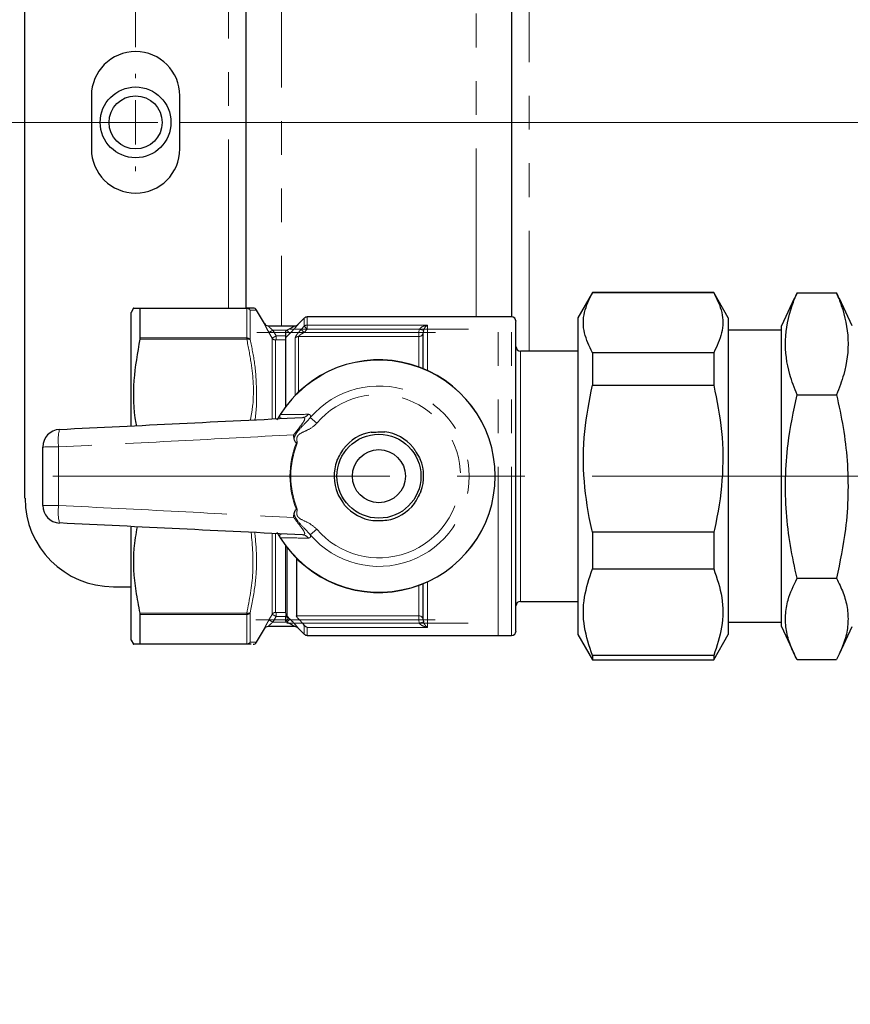
# Model space of a CAD drawing. Units: millimetres. Extents: x 6 to 413, y 7 to 291.
# Drawn here: x 93 to 125, y 157 to 195 of the extents above; entities that cross this region are included whole.
import ezdxf

# ---------------------------------------------------------------- set-up
doc = ezdxf.new("R2010")
doc.units = ezdxf.units.MM
doc.linetypes.add('CENTERX2', pattern=[20.32, 12.7, -2.54, 2.54, -2.54])
doc.linetypes.add('PHANTOM', pattern=[12.7, 6.35, -1.27, 1.27, -1.27, 1.27, -1.27])
doc.styles.add('SLDTEXTSTYLE0', font='ISOCP3', dxfattribs={"width": 0.96})
doc.dimstyles.new('SLDDIMSTYLE0', dxfattribs={"dimtxt": 2.714532, "dimasz": 3.302, "dimexe": 0, "dimexo": 0.0625, "dimgap": 0.678633, "dimtad": 1, "dimdec": 1, "dimlfac": 3, "dimrnd": 1e-09, "dimzin": 12, "dimdsep": 46, "dimtxsty": 'SLDTEXTSTYLE0', "dimsah": 1, "dimcen": 0.09, "dimadec": 0, "dimazin": 3, "dimtfac": 1, "dimtdec": 1, "dimtofl": 0, "dimtmove": 0, "dimatfit": 3, "dimfxl": 1, "dimfrac": 2, "dimtolj": 1, "dimtzin": 12, "dimarcsym": 0})
doc.dimstyles.new('SLDDIMSTYLE1', dxfattribs={"dimtxt": 2.714532, "dimasz": 3.302, "dimexe": 0, "dimexo": 0.0625, "dimgap": 0.678633, "dimtad": 1, "dimdec": 0, "dimlfac": 3, "dimrnd": 1e-09, "dimzin": 12, "dimdsep": 46, "dimtxsty": 'SLDTEXTSTYLE0', "dimsah": 1, "dimcen": 0.09, "dimadec": 0, "dimazin": 3, "dimtfac": 1, "dimtdec": 0, "dimtofl": 0, "dimtmove": 0, "dimatfit": 3, "dimfxl": 1, "dimfrac": 2, "dimtolj": 1, "dimtzin": 12, "dimarcsym": 0})

# ---------------------------------------------------------------- blocks, each defined once
blk = doc.blocks.new('_D_3')
at = {"color": 7, "linetype": 'Continuous', "lineweight": 0}
for p, q in [((98.581, 190.646), (86.729, 190.646)), ((87.729, 190.646), (87.729, 131.38)), ((112.848, 131.38), (86.729, 131.38))]:
    blk.add_line(p, q, dxfattribs=at)
at = {"color": 7, "linetype": 'Continuous', "lineweight": 18}
for points in [[(87.729, 190.646), (87.221, 187.344), (88.237, 187.344)], [(87.729, 131.38), (88.237, 134.682), (87.221, 134.682)]]:
    blk.add_solid(points, dxfattribs=at)
at = {"color": 7, "linetype": 'Continuous', "lineweight": 18, "insert": (83.977, 158.439), "char_height": 2.9104, "attachment_point": 1, "rotation": 90, "style": 'SLDTEXTSTYLE0'}
blk.add_mtext('178', dxfattribs=at)
blk = doc.blocks.new('_D_6')
at = {"color": 7, "linetype": 'Continuous', "lineweight": 0}
for p, q in [((97.748, 193.48), (97.748, 240.078)), ((220.415, 193.48), (220.415, 240.078)), ((97.748, 239.078), (220.415, 239.078))]:
    blk.add_line(p, q, dxfattribs=at)
at = {"color": 7, "linetype": 'Continuous', "lineweight": 18}
for points in [[(97.748, 239.078), (101.05, 238.57), (101.05, 239.586)], [(220.415, 239.078), (217.113, 239.586), (217.113, 238.57)]]:
    blk.add_solid(points, dxfattribs=at)
at = {"color": 7, "linetype": 'Continuous', "lineweight": 18, "insert": (156.236, 242.83), "char_height": 2.9104, "attachment_point": 1, "style": 'SLDTEXTSTYLE0'}
blk.add_mtext('368', dxfattribs=at)
blk = doc.blocks.new('SW_CENTERMARKSYMBOL_0')
at = {"color": 0, "linetype": 'Continuous', "lineweight": 18}
for p, q in [((0, 1.667), (0, 1.833)), ((0, 0), (0, 0.833)), ((-1.667, 0), (-1.833, 0)), ((0, 0), (-0.833, 0)), ((0, 0), (0, -0.833)), ((0, 0), (0.833, 0)), ((1.667, 0), (121, 0)), ((0, -1.667), (0, -1.833))]:
    blk.add_line(p, q, dxfattribs=at)

msp = doc.modelspace()

# ---------------------------------------------------------------- linework, layer by layer
at = {"color": 7, "linetype": 'Continuous', "lineweight": 25}
for p, q in [((93.581, 176.48), (93.581, 204.813)), ((111.915, 197.98), (111.915, 183.313)), ((101.915, 183.646), (101.915, 197.646)), ((96.081, 191.646), (96.081, 189.646)), ((99.415, 189.646), (99.415, 191.646)), ((114.96, 184.23), (114.415, 183.284)), ((119.535, 184.23), (114.96, 184.23)), ((114.96, 184.229), (119.535, 184.229)), ((120.081, 183.284), (119.535, 184.23)), ((122.67, 184.226), (122.569, 184.004)), ((122.67, 184.226), (124.16, 184.226)), ((124.25, 184.004), (124.16, 184.226)), ((122.561, 184.008), (122.081, 182.98)), ((124.748, 182.98), (124.267, 184.011)), ((97.674, 183.646), (97.581, 183.486)), ((97.581, 179.217), (97.581, 183.486)), ((97.909, 183.646), (101.936, 183.646)), ((97.915, 182.521), (97.915, 183.636)), ((102.6, 183.063), (102.305, 183.573)), ((111.415, 183.313), (104.217, 183.313)), ((111.915, 183.313), (111.415, 183.313)), ((102.74, 182.98), (103.752, 182.98)), ((104.099, 183.264), (103.863, 183.028)), ((103.863, 183.028), (103.864, 183.028)), ((112.081, 171.48), (112.081, 183.146)), ((114.415, 183.284), (114.415, 171.342)), ((120.081, 183.284), (120.081, 171.342)), ((122.081, 171.646), (122.081, 182.98)), ((108.591, 182.798), (108.581, 182.729)), ((108.581, 181.367), (108.581, 182.729)), ((122.081, 182.813), (120.081, 182.813)), ((103.415, 179.952), (103.415, 182.545)), ((114.415, 182.03), (112.248, 182.03)), ((114.96, 181.966), (114.96, 180.738)), ((119.535, 181.966), (114.96, 181.966)), ((119.535, 181.966), (119.535, 180.738)), ((114.96, 180.738), (119.535, 180.738)), ((122.67, 180.379), (124.16, 180.379)), ((97.581, 171.14), (97.581, 175.398)), ((119.535, 175.208), (114.96, 175.208)), ((114.96, 175.208), (114.96, 173.821)), ((119.535, 175.208), (119.535, 173.821)), ((103.415, 172.149), (103.415, 174.674)), ((103.815, 174.214), (103.815, 172.052)), ((114.96, 173.821), (119.535, 173.821)), ((122.67, 173.465), (124.16, 173.465)), ((96.915, 173.146), (97.581, 173.146)), ((108.581, 171.897), (108.581, 173.259)), ((112.248, 172.596), (114.415, 172.596)), ((97.915, 170.99), (97.915, 172.105)), ((103.415, 172.1), (103.415, 172.078)), ((103.415, 172.078), (103.415, 172.03)), ((103.415, 171.845), (103.415, 172.03)), ((103.921, 171.897), (104.036, 171.775)), ((108.581, 171.897), (108.591, 171.828)), ((120.081, 171.813), (122.081, 171.813)), ((102.305, 171.053), (102.6, 171.563)), ((103.752, 171.646), (102.74, 171.646)), ((103.863, 171.597), (104.099, 171.362)), ((122.081, 171.646), (122.561, 170.618)), ((124.267, 170.614), (124.748, 171.646)), ((97.581, 171.14), (97.674, 170.98)), ((104.217, 171.313), (111.415, 171.313)), ((111.415, 171.313), (111.915, 171.313)), ((114.415, 171.342), (114.96, 170.396)), ((119.535, 170.396), (120.081, 171.342)), ((101.936, 170.98), (97.909, 170.98)), ((114.96, 170.555), (114.96, 170.396)), ((119.535, 170.555), (114.96, 170.555)), ((114.96, 170.396), (119.535, 170.396)), ((119.535, 170.555), (119.535, 170.396)), ((122.67, 170.399), (124.16, 170.399))]:
    msp.add_line(p, q, dxfattribs=at)
at = {"color": 8, "linetype": 'PHANTOM', "lineweight": 18}
for p, q in [((112.581, 199.263), (112.581, 182.03)), ((103.248, 198.313), (103.248, 182.98)), ((110.581, 183.313), (110.581, 197.98)), ((101.248, 183.646), (101.248, 197.646)), ((101.936, 183.636), (97.915, 183.636)), ((101.936, 182.521), (101.936, 183.636)), ((102.066, 183.565), (102.066, 182.463)), ((104.217, 183.313), (104.217, 183.009)), ((111.415, 171.313), (111.415, 183.313)), ((111.915, 171.313), (111.915, 183.313)), ((102.596, 183.063), (102.599, 183.063)), ((103.864, 183.028), (103.87, 183.029)), ((103.984, 182.841), (104.099, 182.963)), ((104.099, 182.963), (104.099, 183.264)), ((104.099, 182.963), (104.217, 182.851)), ((104.217, 183.009), (108.748, 183.009)), ((104.217, 183.009), (104.217, 182.851)), ((108.748, 183.009), (108.748, 181.294)), ((102.917, 182.813), (102.772, 182.73)), ((102.893, 182.519), (102.772, 182.73)), ((103.447, 182.813), (102.917, 182.813)), ((103.041, 182.447), (103.041, 182.596)), ((103.041, 182.596), (103.415, 182.596)), ((103.415, 182.781), (103.447, 182.813)), ((103.565, 182.696), (103.415, 182.545)), ((103.447, 182.813), (103.565, 182.696)), ((103.884, 182.574), (103.884, 180.479)), ((108.415, 182.574), (103.884, 182.574)), ((103.984, 182.841), (104.102, 182.729)), ((104.217, 182.851), (104.102, 182.729)), ((104.102, 182.729), (108.415, 182.729)), ((108.434, 182.851), (104.217, 182.851)), ((108.415, 182.729), (108.434, 182.851)), ((108.581, 182.729), (108.415, 182.729)), ((108.415, 182.574), (108.415, 182.729)), ((108.415, 181.432), (108.415, 182.574)), ((108.591, 182.798), (108.434, 182.851)), ((101.936, 182.476), (97.909, 182.476)), ((97.915, 182.521), (101.936, 182.521)), ((102.893, 179.473), (102.893, 182.519)), ((103.023, 182.445), (103.023, 179.498)), ((103.415, 182.447), (103.041, 182.447)), ((103.766, 180.362), (103.766, 182.529)), ((112.248, 182.03), (112.248, 178.019)), ((103.2, 179.64), (103.21, 179.634)), ((104.576, 179.313), (104.331, 179.522)), ((112.248, 178.019), (112.248, 172.596)), ((102.893, 172.107), (102.893, 175.133)), ((103.023, 175.144), (103.023, 172.181)), ((104.576, 175.313), (104.331, 175.103)), ((103.2, 174.986), (103.21, 174.992)), ((103.463, 174.611), (103.463, 172.032)), ((108.748, 173.331), (108.748, 171.617)), ((108.415, 172.052), (108.415, 173.194)), ((102.066, 172.163), (102.066, 171.06)), ((103.041, 172.179), (103.415, 172.179)), ((103.041, 172.179), (103.041, 172.03)), ((97.909, 172.15), (101.936, 172.15)), ((101.936, 172.105), (97.915, 172.105)), ((101.936, 170.99), (101.936, 172.105)), ((102.772, 171.896), (102.893, 172.107)), ((102.917, 171.813), (102.772, 171.896)), ((103.041, 172.03), (102.917, 171.813)), ((102.917, 171.813), (103.447, 171.813)), ((103.415, 172.03), (103.041, 172.03)), ((103.447, 171.813), (103.415, 171.845)), ((103.565, 171.93), (103.447, 171.813)), ((103.463, 172.032), (103.565, 171.93)), ((103.815, 172.052), (108.415, 172.052)), ((108.415, 171.897), (103.921, 171.897)), ((108.415, 171.897), (108.415, 172.052)), ((108.581, 171.897), (108.415, 171.897)), ((108.434, 171.775), (108.415, 171.897)), ((108.591, 171.828), (108.434, 171.775)), ((103.87, 171.597), (103.863, 171.597)), ((104.036, 171.775), (108.434, 171.775)), ((104.099, 171.362), (104.099, 171.702)), ((104.217, 171.617), (104.217, 171.313)), ((108.748, 171.617), (104.217, 171.617)), ((97.915, 170.99), (101.936, 170.99))]:
    msp.add_line(p, q, dxfattribs=at)
at = {"color": 7, "linetype": 'CENTERX2', "lineweight": 18}
for p, q in [((109.052, 182.729), (102.321, 182.729)), ((103.575, 182.851), (110.297, 182.851)), ((229.25, 177.313), (88.862, 177.313)), ((109.036, 171.897), (102.273, 171.897)), ((103.448, 171.775), (110.279, 171.775))]:
    msp.add_line(p, q, dxfattribs=at)
at = {"color": 8, "linetype": 'PHANTOM', "lineweight": 18, "flags": 128}
msp.add_lwpolyline([(102.917, 182.813), (102.918, 182.811), (103.041, 182.596)], dxfattribs=at)
at = {"color": 7, "linetype": 'Continuous', "lineweight": 25}
for centre, radius in [((97.748, 190.646), 1.333), ((97.748, 190.646), 1), ((106.915, 177.313), 1.583), ((106.915, 177.313), 1)]:
    msp.add_circle(centre, radius, dxfattribs=at)
for centre, radius, start, end in [((97.748, 191.646), 1.667, 0, 180), ((97.748, 189.646), 1.667, 180, 0), ((102.176, 183.496), 0.15, 30.8419, 90), ((104.217, 183.146), 0.167, 90, 135), ((111.915, 183.146), 0.167, 0, 90), ((102.744, 183.146), 0.167, 209.8157, 268.1439), ((103.746, 183.146), 0.167, 270.1601, 274.8681), ((103.746, 183.146), 0.167, 274.8681, 315.1322), ((112.248, 182.196), 0.167, 180, 270), ((106.915, 177.313), 4.383, 212.0677, 147.9323), ((94.915, 178.411), 0.667, 92.8012, 180), ((106.915, 177.313), 1.687, 100.1067, 142.4201), ((106.915, 177.313), 1.687, 40.1067, 82.4201), ((106.915, 177.313), 1.687, 160.1067, 202.4201), ((106.915, 177.313), 1.687, 340.1067, 22.4201), ((96.915, 176.48), 3.333, 180, 270), ((106.915, 177.313), 1.687, 280.1067, 322.4201), ((94.915, 176.214), 0.667, 180, 267.1988), ((106.915, 177.313), 1.687, 220.1067, 262.4201), ((112.248, 172.43), 0.167, 90, 180), ((102.74, 171.48), 0.167, 90.0042, 150.0542), ((103.746, 171.48), 0.167, 85.1319, 89.8702), ((103.746, 171.48), 0.167, 44.9346, 85.1319), ((111.915, 171.48), 0.167, 270, 0), ((102.176, 171.13), 0.15, 270, 329.0834), ((104.217, 171.48), 0.167, 225, 270)]:
    msp.add_arc(centre, radius, start, end, dxfattribs=at)
at = {"color": 8, "linetype": 'PHANTOM', "lineweight": 18}
for centre, radius, start, end in [((101.936, 183.5), 0.147, 27.1647, 89.7594), ((101.938, 183.484), 0.152, 32.5364, 90.6538), ((102.74, 183.146), 0.167, 209.9458, 269.9958), ((103.752, 183.146), 0.166, 270.0059, 315.1093), ((104.216, 182.838), 0.171, 89.7619, 133.17), ((103.883, 182.401), 0.173, 89.6715, 132.4001), ((108.42, 182.735), 0.161, 267.9544, 357.7967), ((101.942, 182.359), 0.162, 39.9518, 92.0262), ((101.98, 182.306), 0.175, 60.5128, 104.4237), ((103.023, 182.595), 0.15, 210.262, 270.0724), ((106.915, 177.313), 4.372, 212.0677, 147.9323), ((106.915, 177.313), 3.399, 220.5381, 139.4619), ((106.915, 177.313), 3.077, 220.5381, 139.4619), ((104.019, 179.829), 0.304, 273.2154, 322.9207), ((96.548, 178.662), 1.717, 166.0031, 188.1876), ((106.915, 177.313), 3.35, 158.057, 201.943), ((106.915, 177.313), 3.317, 157.8894, 202.1106), ((94.708, 162.542), 15.876, 89.4929, 91.6608), ((94.708, 192.083), 15.876, 268.3392, 270.5071), ((96.548, 175.964), 1.717, 171.8124, 193.9969), ((104.019, 174.797), 0.304, 37.0793, 86.7846), ((101.98, 172.32), 0.175, 255.5763, 299.4872), ((101.942, 172.267), 0.162, 267.9738, 320.0482), ((103.023, 172.031), 0.15, 89.9276, 149.738), ((103.58, 172.149), 0.165, 180.0324, 225.2308), ((103.538, 172.095), 0.124, 187.8044, 241.508), ((108.42, 171.891), 0.161, 2.2033, 92.0456), ((103.752, 171.48), 0.166, 44.8907, 89.9941), ((101.938, 171.142), 0.152, 269.3462, 327.4636), ((101.936, 171.126), 0.147, 270.2406, 332.8353)]:
    msp.add_arc(centre, radius, start, end, dxfattribs=at)
at = {"color": 7, "linetype": 'Continuous', "lineweight": 25}
for points, knots in [([(114.96, 181.966), (114.842, 182.214), (114.603, 182.715), (114.604, 183.483), (114.843, 183.983), (114.96, 184.229)], [0, 0, 0, 0, 0.331232, 0.670518, 1, 1, 1, 1]), ([(119.535, 184.229), (119.654, 183.982), (119.893, 183.48), (119.892, 182.713), (119.653, 182.213), (119.535, 181.966)], [0, 0, 0, 0, 0.331232, 0.670518, 1, 1, 1, 1]), ([(122.67, 180.379), (122.571, 180.635), (122.312, 181.31), (122.169, 182.446), (122.373, 183.478), (122.607, 184.068), (122.67, 184.226)], [0, 0, 0, 0, 0.2023105, 0.5334708, 0.8746828, 1, 1, 1, 1]), ([(124.16, 184.226), (124.222, 184.068), (124.451, 183.491), (124.66, 182.46), (124.522, 181.323), (124.258, 180.635), (124.16, 180.379)], [0, 0, 0, 0, 0.125318, 0.45666, 0.797689, 1, 1, 1, 1]), ([(97.677, 183.646), (97.676, 183.646), (97.629, 183.646), (97.745, 183.646), (97.881, 183.646), (97.909, 183.646)], [0, 0, 0, 0, 0.016183, 0.796205, 1, 1, 1, 1]), ([(97.909, 183.646), (97.911, 183.645), (97.914, 183.644), (97.915, 183.637), (97.915, 183.636)], [0, 0, 0, 0, 0.8305339, 1, 1, 1, 1]), ([(102.176, 183.646), (102.173, 183.646), (102.164, 183.646), (102.093, 183.646), (101.979, 183.646), (101.934, 183.646)], [0, 0, 0, 0, 0.2399003, 0.7001094, 1, 1, 1, 1]), ([(102.599, 183.063), (102.599, 183.063), (102.6, 183.063), (102.6, 183.063), (102.6, 183.063)], [0, 0, 0, 0, 0.984028, 1, 1, 1, 1]), ([(103.415, 182.545), (103.415, 182.549), (103.415, 182.556), (103.415, 182.59), (103.415, 182.649), (103.415, 182.718), (103.415, 182.765), (103.415, 182.781)], [0, 0, 0, 0, 0.153368, 0.305765, 0.533869, 0.848273, 1, 1, 1, 1]), ([(97.909, 182.476), (97.817, 181.959), (97.631, 180.912), (97.662, 179.811), (97.767, 179.25), (97.773, 179.219)], [0, 0, 0, 0, 0.479316, 0.970642, 1, 1, 1, 1]), ([(97.915, 182.521), (97.914, 182.509), (97.913, 182.495), (97.909, 182.479), (97.909, 182.476)], [0, 0, 0, 0, 0.830236, 1, 1, 1, 1]), ([(114.96, 175.208), (114.953, 175.24), (114.808, 175.868), (114.606, 177.129), (114.609, 178.968), (114.846, 180.161), (114.96, 180.738)], [0, 0, 0, 0, 0.017438, 0.346885, 0.684409, 1, 1, 1, 1]), ([(119.535, 180.738), (119.65, 180.161), (119.884, 178.983), (119.891, 177.145), (119.692, 175.883), (119.543, 175.24), (119.535, 175.208)], [0, 0, 0, 0, 0.31559, 0.644643, 0.982562, 1, 1, 1, 1]), ([(122.67, 173.465), (122.581, 173.875), (122.405, 174.694), (122.252, 175.956), (122.221, 177.239), (122.326, 178.728), (122.542, 179.765), (122.67, 180.379)], [0, 0, 0, 0, 0.180008, 0.359933, 0.545421, 0.730932, 1, 1, 1, 1]), ([(124.16, 180.379), (124.248, 179.969), (124.424, 179.15), (124.577, 177.888), (124.608, 176.605), (124.503, 175.116), (124.287, 174.079), (124.16, 173.465)], [0, 0, 0, 0, 0.1800077, 0.3599332, 0.5454213, 0.7309325, 1, 1, 1, 1]), ([(103.08, 179.436), (103.089, 179.452), (103.104, 179.479), (103.129, 179.522), (103.149, 179.557), (103.169, 179.589), (103.189, 179.623), (103.2, 179.64)], [0, 0, 0, 0, 0.365968, 0.622359, 0.648834, 0.822542, 1, 1, 1, 1]), ([(94.882, 179.077), (96.389, 179.151), (99.439, 179.3), (102.492, 179.45), (104.036, 179.525)], [0, 0, 0, 0, 0.494001, 1, 1, 1, 1]), ([(103.721, 178.744), (103.718, 178.786), (103.715, 178.829), (103.712, 178.873), (103.712, 178.874)], [0, 0, 0, 0, 0.972043, 1, 1, 1, 1]), ([(106.619, 178.973), (106.704, 178.975), (106.877, 178.979), (107.05, 178.983), (107.137, 178.985)], [0, 0, 0, 0, 0.495882, 1, 1, 1, 1]), ([(103.807, 178.565), (103.804, 178.566), (103.796, 178.568), (103.776, 178.585), (103.746, 178.633), (103.726, 178.692), (103.721, 178.736), (103.721, 178.744)], [0, 0, 0, 0, 0.048273, 0.125282, 0.36138, 0.877088, 1, 1, 1, 1]), ([(103.807, 178.565), (103.818, 178.564), (103.829, 178.563), (103.841, 178.561), (103.842, 178.561)], [0, 0, 0, 0, 0.9174331, 1, 1, 1, 1]), ([(94.248, 176.214), (94.248, 176.581), (94.248, 177.313), (94.248, 178.045), (94.248, 178.411)], [0, 0, 0, 0, 0.499913, 1, 1, 1, 1]), ([(105.329, 177.887), (105.351, 177.928), (105.424, 178.062), (105.511, 178.22), (105.57, 178.327), (105.578, 178.342)], [0, 0, 0, 0, 0.277013, 0.899279, 1, 1, 1, 1]), ([(108.205, 178.4), (108.229, 178.359), (108.308, 178.229), (108.402, 178.075), (108.465, 177.971), (108.474, 177.956)], [0, 0, 0, 0, 0.2770128, 0.8992786, 1, 1, 1, 1]), ([(105.625, 176.226), (105.6, 176.266), (105.521, 176.397), (105.427, 176.551), (105.364, 176.655), (105.355, 176.67)], [0, 0, 0, 0, 0.277013, 0.899279, 1, 1, 1, 1]), ([(108.501, 176.739), (108.478, 176.698), (108.405, 176.564), (108.318, 176.406), (108.259, 176.299), (108.251, 176.284)], [0, 0, 0, 0, 0.277013, 0.899279, 1, 1, 1, 1]), ([(103.712, 175.752), (103.712, 175.753), (103.715, 175.796), (103.718, 175.84), (103.721, 175.881)], [0, 0, 0, 0, 0.027957, 1, 1, 1, 1]), ([(103.721, 175.881), (103.723, 175.902), (103.73, 175.951), (103.753, 176.005), (103.778, 176.041), (103.791, 176.055), (103.802, 176.06), (103.806, 176.061), (103.807, 176.061)], [0, 0, 0, 0, 0.300263, 0.714769, 0.827015, 0.940043, 0.985169, 1, 1, 1, 1]), ([(103.807, 176.061), (103.818, 176.062), (103.829, 176.063), (103.841, 176.064), (103.842, 176.065)], [0, 0, 0, 0, 0.917433, 1, 1, 1, 1]), ([(104.036, 175.101), (102.491, 175.176), (99.439, 175.326), (96.389, 175.475), (94.882, 175.549)], [0, 0, 0, 0, 0.506006, 1, 1, 1, 1]), ([(106.692, 175.641), (106.778, 175.643), (106.951, 175.647), (107.123, 175.65), (107.211, 175.652)], [0, 0, 0, 0, 0.495882, 1, 1, 1, 1]), ([(97.803, 175.406), (97.757, 175.133), (97.62, 174.33), (97.693, 173.23), (97.854, 172.426), (97.909, 172.15)], [0, 0, 0, 0, 0.25221, 0.743208, 1, 1, 1, 1]), ([(103.2, 174.986), (103.189, 175.003), (103.168, 175.037), (103.149, 175.069), (103.128, 175.105), (103.104, 175.147), (103.088, 175.174), (103.08, 175.19)], [0, 0, 0, 0, 0.18013, 0.356333, 0.377608, 0.642978, 1, 1, 1, 1]), ([(114.96, 170.555), (114.842, 170.912), (114.603, 171.636), (114.604, 172.744), (114.843, 173.466), (114.96, 173.821)], [0, 0, 0, 0, 0.331232, 0.670518, 1, 1, 1, 1]), ([(119.535, 173.821), (119.654, 173.464), (119.893, 172.74), (119.892, 171.632), (119.653, 170.91), (119.535, 170.555)], [0, 0, 0, 0, 0.331232, 0.670518, 1, 1, 1, 1]), ([(122.67, 170.399), (122.581, 170.581), (122.405, 170.944), (122.252, 171.504), (122.221, 172.073), (122.326, 172.733), (122.542, 173.193), (122.67, 173.465)], [0, 0, 0, 0, 0.180008, 0.359933, 0.545421, 0.730932, 1, 1, 1, 1]), ([(124.16, 173.465), (124.248, 173.283), (124.424, 172.92), (124.577, 172.361), (124.608, 171.792), (124.503, 171.131), (124.287, 170.672), (124.16, 170.399)], [0, 0, 0, 0, 0.180008, 0.359933, 0.545421, 0.730932, 1, 1, 1, 1]), ([(97.909, 172.15), (97.911, 172.136), (97.914, 172.12), (97.915, 172.107), (97.915, 172.105)], [0, 0, 0, 0, 0.83036, 1, 1, 1, 1]), ([(103.921, 171.897), (103.902, 171.918), (103.87, 171.953), (103.836, 172), (103.818, 172.033), (103.816, 172.046), (103.815, 172.052)], [0, 0, 0, 0, 0.366894, 0.619767, 0.821802, 1, 1, 1, 1]), ([(104.099, 171.702), (104.082, 171.723), (104.061, 171.748), (104.039, 171.772), (104.036, 171.775)], [0, 0, 0, 0, 0.8584724, 1, 1, 1, 1]), ([(104.099, 171.702), (104.117, 171.683), (104.153, 171.644), (104.195, 171.624), (104.217, 171.617), (104.217, 171.617)], [0, 0, 0, 0, 0.47839, 0.991453, 1, 1, 1, 1]), ([(97.909, 170.98), (97.881, 170.98), (97.747, 170.98), (97.631, 170.98), (97.678, 170.98), (97.68, 170.98)], [0, 0, 0, 0, 0.203789, 0.96476, 1, 1, 1, 1]), ([(97.915, 170.99), (97.914, 170.985), (97.913, 170.98), (97.909, 170.98), (97.909, 170.98)], [0, 0, 0, 0, 0.830489, 1, 1, 1, 1]), ([(102.106, 170.98), (102.105, 170.98), (102.095, 170.98), (102.011, 170.98), (101.936, 170.98)], [0, 0, 0, 0, 0.111049, 1, 1, 1, 1])]:
    msp.add_open_spline(points, degree=3, knots=knots, dxfattribs=at)
at = {"color": 8, "linetype": 'PHANTOM', "lineweight": 18}
for points, knots in [([(101.936, 183.636), (101.936, 183.637), (101.936, 183.643), (101.936, 183.645), (101.936, 183.646)], [0, 0, 0, 0, 0.173185, 1, 1, 1, 1]), ([(102.302, 183.571), (102.294, 183.571), (102.276, 183.571), (102.138, 183.568), (102.066, 183.567)], [0, 0, 0, 0, 0.479193, 1, 1, 1, 1]), ([(102.066, 183.567), (102.066, 183.566), (102.066, 183.566), (102.066, 183.566), (102.066, 183.565)], [0, 0, 0, 0, 0.827714, 1, 1, 1, 1]), ([(102.596, 183.063), (102.596, 183.063), (102.595, 183.061), (102.606, 183.037), (102.643, 182.964), (102.702, 182.855), (102.749, 182.772), (102.772, 182.73)], [0, 0, 0, 0, 0.0557247, 0.2541136, 0.4849328, 0.7424156, 1, 1, 1, 1]), ([(102.917, 182.813), (102.893, 182.833), (102.848, 182.873), (102.795, 182.923), (102.765, 182.952), (102.75, 182.968), (102.742, 182.976), (102.74, 182.979), (102.74, 182.979), (102.74, 182.98)], [0, 0, 0, 0, 0.285657, 0.555605, 0.712381, 0.7769, 0.901283, 0.951975, 1, 1, 1, 1]), ([(103.447, 182.813), (103.487, 182.833), (103.561, 182.871), (103.654, 182.921), (103.716, 182.955), (103.743, 182.972), (103.753, 182.978), (103.753, 182.979), (103.752, 182.98)], [0, 0, 0, 0, 0.31888, 0.595067, 0.775837, 0.893438, 0.935615, 1, 1, 1, 1]), ([(103.87, 183.029), (103.87, 183.026), (103.868, 183.022), (103.836, 182.984), (103.776, 182.916), (103.682, 182.815), (103.605, 182.737), (103.565, 182.696)], [0, 0, 0, 0, 0.139834, 0.2797, 0.466545, 0.721768, 1, 1, 1, 1]), ([(108.434, 182.851), (108.451, 182.869), (108.49, 182.914), (108.584, 182.964), (108.673, 182.995), (108.732, 183.006), (108.747, 183.009), (108.748, 183.009)], [0, 0, 0, 0, 0.192851, 0.469845, 0.8653, 0.994353, 1, 1, 1, 1]), ([(108.748, 183.009), (108.748, 183.009), (108.74, 183.004), (108.71, 182.983), (108.666, 182.938), (108.619, 182.871), (108.599, 182.819), (108.591, 182.798)], [0, 0, 0, 0, 0.005618, 0.133691, 0.527104, 0.804846, 1, 1, 1, 1]), ([(102.893, 182.519), (102.895, 182.521), (102.899, 182.523), (102.921, 182.534), (102.952, 182.55), (102.993, 182.571), (103.025, 182.587), (103.041, 182.596)], [0, 0, 0, 0, 0.194601, 0.386759, 0.576621, 0.77786, 1, 1, 1, 1]), ([(103.766, 182.529), (103.768, 182.541), (103.773, 182.568), (103.811, 182.634), (103.88, 182.727), (103.945, 182.799), (103.984, 182.841)], [0, 0, 0, 0, 0.182582, 0.384419, 0.637593, 1, 1, 1, 1]), ([(104.102, 182.729), (104.064, 182.709), (104.003, 182.675), (103.933, 182.629), (103.897, 182.599), (103.885, 182.582), (103.884, 182.576), (103.884, 182.574)], [0, 0, 0, 0, 0.41721, 0.67931, 0.858673, 0.947497, 1, 1, 1, 1]), ([(101.936, 182.476), (101.936, 182.479), (101.936, 182.496), (101.936, 182.509), (101.936, 182.521)], [0, 0, 0, 0, 0.1703299, 1, 1, 1, 1]), ([(102.077, 179.429), (102.11, 179.621), (102.231, 180.332), (102.16, 181.363), (101.996, 182.178), (101.936, 182.476)], [0, 0, 0, 0, 0.189846, 0.703517, 1, 1, 1, 1]), ([(102.066, 182.463), (102.066, 182.462), (102.066, 182.46), (102.066, 182.459), (102.066, 182.458)], [0, 0, 0, 0, 0.8279753, 1, 1, 1, 1]), ([(102.066, 182.458), (102.129, 182.158), (102.261, 181.515), (102.318, 180.514), (102.308, 179.804), (102.246, 179.448), (102.244, 179.437)], [0, 0, 0, 0, 0.302139, 0.64495, 0.989517, 1, 1, 1, 1]), ([(103.041, 182.447), (103.039, 182.447), (103.035, 182.447), (103.03, 182.446), (103.026, 182.446), (103.024, 182.445), (103.023, 182.445), (103.023, 182.445)], [0, 0, 0, 0, 0.240957, 0.450007, 0.63746, 0.81922, 1, 1, 1, 1]), ([(103.21, 179.634), (103.207, 179.63), (103.201, 179.622), (103.195, 179.61), (103.19, 179.6), (103.182, 179.581), (103.175, 179.547), (103.186, 179.52), (103.222, 179.49), (103.263, 179.489), (103.292, 179.489)], [0, 0, 0, 0, 0.013097, 0.024226, 0.03794, 0.051815, 0.108759, 0.28619, 0.510693, 1, 1, 1, 1]), ([(103.21, 179.634), (103.273, 179.635), (103.609, 179.64), (103.969, 179.643), (104.262, 179.645)], [0, 0, 0, 0, 0.187681, 1, 1, 1, 1]), ([(104.262, 179.645), (104.269, 179.645), (104.301, 179.643), (104.341, 179.618), (104.334, 179.554), (104.331, 179.522)], [0, 0, 0, 0, 0.130205, 0.572931, 1, 1, 1, 1]), ([(103.712, 178.874), (103.713, 178.875), (103.778, 178.963), (103.897, 179.118), (104.04, 179.304), (104.114, 179.425), (104.124, 179.48), (104.109, 179.514), (104.079, 179.526), (104.044, 179.525), (104.036, 179.525)], [0, 0, 0, 0, 0.004279, 0.285356, 0.502449, 0.660328, 0.778895, 0.815365, 0.956398, 1, 1, 1, 1]), ([(103.721, 178.744), (103.728, 178.766), (103.746, 178.816), (103.787, 178.9), (103.898, 179.064), (104.085, 179.26), (104.252, 179.416), (104.322, 179.51), (104.331, 179.522)], [0, 0, 0, 0, 0.065228, 0.155982, 0.269068, 0.640546, 0.952856, 1, 1, 1, 1]), ([(104.576, 179.313), (104.559, 179.295), (104.457, 179.182), (104.229, 179.043), (103.981, 178.95), (103.86, 178.845), (103.827, 178.778), (103.82, 178.695), (103.831, 178.621), (103.839, 178.574), (103.842, 178.561)], [0, 0, 0, 0, 0.064059, 0.397273, 0.681508, 0.75276, 0.806763, 0.87409, 0.96605, 1, 1, 1, 1]), ([(103.712, 178.874), (102.265, 178.796), (99.31, 178.638), (96.356, 178.492), (94.849, 178.417)], [0, 0, 0, 0, 0.4897722, 1, 1, 1, 1]), ([(94.849, 178.417), (94.848, 178.049), (94.848, 177.313), (94.848, 176.576), (94.849, 176.208)], [0, 0, 0, 0, 0.500087, 1, 1, 1, 1]), ([(94.849, 176.208), (96.356, 176.134), (99.31, 175.988), (102.265, 175.83), (103.712, 175.752)], [0, 0, 0, 0, 0.5102204, 1, 1, 1, 1]), ([(104.331, 175.103), (104.269, 175.174), (104.118, 175.345), (103.916, 175.538), (103.793, 175.717), (103.748, 175.804), (103.729, 175.857), (103.721, 175.881)], [0, 0, 0, 0, 0.294682, 0.716959, 0.83517, 0.92606, 1, 1, 1, 1]), ([(103.842, 176.065), (103.839, 176.047), (103.829, 175.997), (103.82, 175.921), (103.829, 175.841), (103.865, 175.774), (104.004, 175.66), (104.284, 175.572), (104.478, 175.4), (104.576, 175.313)], [0, 0, 0, 0, 0.045782, 0.134876, 0.198542, 0.252654, 0.327899, 0.661511, 1, 1, 1, 1]), ([(104.036, 175.101), (104.063, 175.102), (104.111, 175.105), (104.123, 175.143), (104.114, 175.191), (104.074, 175.273), (103.955, 175.434), (103.823, 175.604), (103.737, 175.718), (103.712, 175.752)], [0, 0, 0, 0, 0.1529903, 0.2685843, 0.298547, 0.4344539, 0.6300847, 0.8898537, 1, 1, 1, 1]), ([(101.936, 172.15), (102.036, 172.657), (102.233, 173.666), (102.147, 174.687), (102.104, 175.195)], [0, 0, 0, 0, 0.501952, 1, 1, 1, 1]), ([(102.24, 175.189), (102.269, 174.878), (102.332, 174.219), (102.273, 173.205), (102.135, 172.514), (102.066, 172.167)], [0, 0, 0, 0, 0.307102, 0.651639, 1, 1, 1, 1]), ([(103.292, 175.137), (103.291, 175.137), (103.248, 175.139), (103.198, 175.134), (103.175, 175.079), (103.182, 175.045), (103.19, 175.026), (103.195, 175.016), (103.201, 175.005), (103.206, 174.996), (103.209, 174.992), (103.21, 174.992)], [0, 0, 0, 0, 0.011826, 0.706767, 0.889168, 0.947219, 0.963173, 0.97536, 0.986905, 0.998487, 1, 1, 1, 1]), ([(104.262, 174.98), (104.188, 174.981), (103.819, 174.983), (103.48, 174.988), (103.21, 174.992)], [0, 0, 0, 0, 0.201051, 1, 1, 1, 1]), ([(104.331, 175.103), (104.332, 175.099), (104.341, 175.056), (104.335, 174.994), (104.286, 174.985), (104.262, 174.98)], [0, 0, 0, 0, 0.056259, 0.528347, 1, 1, 1, 1]), ([(102.066, 172.167), (102.066, 172.166), (102.066, 172.164), (102.066, 172.163), (102.066, 172.163)], [0, 0, 0, 0, 0.827714, 1, 1, 1, 1]), ([(103.023, 172.181), (103.023, 172.181), (103.023, 172.181), (103.024, 172.18), (103.027, 172.18), (103.03, 172.18), (103.034, 172.179), (103.039, 172.179), (103.041, 172.179)], [0, 0, 0, 0, 0.048001, 0.2423217, 0.4684199, 0.4720548, 0.7357796, 1, 1, 1, 1]), ([(101.936, 172.105), (101.936, 172.107), (101.936, 172.12), (101.936, 172.136), (101.936, 172.15)], [0, 0, 0, 0, 0.173185, 1, 1, 1, 1]), ([(102.772, 171.896), (102.772, 171.894), (102.749, 171.855), (102.708, 171.782), (102.657, 171.688), (102.621, 171.618), (102.598, 171.572), (102.597, 171.566), (102.596, 171.563)], [0, 0, 0, 0, 0.00806, 0.243963, 0.452939, 0.640479, 0.820319, 1, 1, 1, 1]), ([(102.74, 171.646), (102.74, 171.647), (102.741, 171.648), (102.749, 171.658), (102.766, 171.675), (102.803, 171.711), (102.854, 171.758), (102.895, 171.793), (102.917, 171.813)], [0, 0, 0, 0, 0.128652, 0.156331, 0.321004, 0.506864, 0.728839, 1, 1, 1, 1]), ([(103.041, 172.03), (103.023, 172.039), (102.985, 172.058), (102.937, 172.083), (102.906, 172.099), (102.895, 172.105), (102.894, 172.106), (102.893, 172.107)], [0, 0, 0, 0, 0.244013, 0.501116, 0.739646, 0.9484363, 1, 1, 1, 1]), ([(103.479, 171.985), (103.48, 171.981), (103.485, 171.966), (103.484, 171.947), (103.476, 171.919), (103.465, 171.902), (103.444, 171.875), (103.429, 171.859), (103.415, 171.846), (103.415, 171.845)], [0, 0, 0, 0, 0.080989, 0.328876, 0.394265, 0.661687, 0.695945, 0.982542, 1, 1, 1, 1]), ([(103.752, 171.646), (103.753, 171.646), (103.753, 171.646), (103.75, 171.649), (103.741, 171.655), (103.719, 171.668), (103.668, 171.697), (103.574, 171.748), (103.495, 171.788), (103.447, 171.813)], [0, 0, 0, 0, 0.021522, 0.086218, 0.12431, 0.203756, 0.369706, 0.614136, 1, 1, 1, 1]), ([(103.463, 172.032), (103.464, 172.029), (103.466, 172.024), (103.471, 172.008), (103.476, 171.994), (103.479, 171.985)], [0, 0, 0, 0, 0.35747, 0.574955, 1, 1, 1, 1]), ([(103.565, 171.93), (103.613, 171.88), (103.696, 171.796), (103.79, 171.694), (103.843, 171.634), (103.869, 171.602), (103.87, 171.599), (103.87, 171.597)], [0, 0, 0, 0, 0.338146, 0.568125, 0.743461, 0.885881, 1, 1, 1, 1]), ([(108.591, 171.828), (108.599, 171.806), (108.619, 171.755), (108.666, 171.688), (108.71, 171.643), (108.74, 171.622), (108.748, 171.617), (108.748, 171.617)], [0, 0, 0, 0, 0.195154, 0.472896, 0.866309, 0.994382, 1, 1, 1, 1]), ([(102.6, 171.563), (102.6, 171.563), (102.601, 171.563), (102.598, 171.563), (102.596, 171.563)], [0, 0, 0, 0, 0.0037316, 1, 1, 1, 1]), ([(108.748, 171.617), (108.747, 171.617), (108.732, 171.619), (108.673, 171.631), (108.584, 171.661), (108.49, 171.712), (108.451, 171.757), (108.434, 171.775)], [0, 0, 0, 0, 0.005647, 0.1347, 0.530155, 0.807149, 1, 1, 1, 1]), ([(102.066, 171.06), (102.066, 171.06), (102.066, 171.059), (102.066, 171.059), (102.066, 171.059)], [0, 0, 0, 0, 0.827975, 1, 1, 1, 1]), ([(102.066, 171.059), (102.126, 171.058), (102.252, 171.056), (102.325, 171.054), (102.303, 171.055), (102.302, 171.055)], [0, 0, 0, 0, 0.4516529, 0.9641044, 1, 1, 1, 1]), ([(101.936, 170.98), (101.936, 170.98), (101.936, 170.98), (101.936, 170.985), (101.936, 170.99)], [0, 0, 0, 0, 0.17033, 1, 1, 1, 1])]:
    msp.add_open_spline(points, degree=3, knots=knots, dxfattribs=at)

# ---------------------------------------------------------------- block references
at = {"color": 7, "linetype": 'Continuous', "lineweight": 18}
msp.add_blockref('SW_CENTERMARKSYMBOL_0', (97.748, 190.646), dxfattribs=at)

# ---------------------------------------------------------------- dimensions: what is measured, and where the dimension line sits
dim = msp.add_linear_dim(base=(220.415, 239.078), p1=(97.748, 192.48), p2=(220.415, 192.48), dimstyle='SLDDIMSTYLE0', dxfattribs=at)
dim.commit()
dim.dimension.update_dxf_attribs({"geometry": '_D_6', "text_midpoint": (159.081, 239.078), "dimtype": 160})
dim = msp.add_linear_dim(base=(87.729, 131.38), p1=(99.581, 190.646), p2=(113.848, 131.38), angle=90, dimstyle='SLDDIMSTYLE1', dxfattribs=at)
dim.commit()
dim.dimension.update_dxf_attribs({"geometry": '_D_3', "text_midpoint": (87.729, 161.013), "dimtype": 160})

doc.saveas('drawing.dxf')
